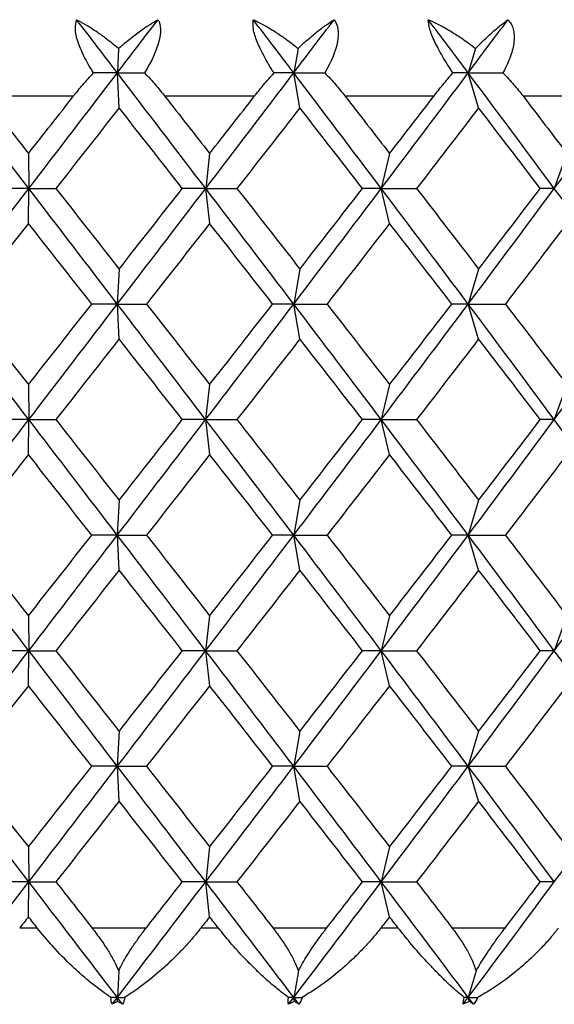
# Paper-space layout '_Top' of a CAD drawing. Units: millimetres. Extents: x -54 to 54, y -112 to 19.
# Drawn here: x 0 to 3, y 0 to 6 of the extents above; entities that cross this region are included whole.
import ezdxf

# ---------------------------------------------------------------- set-up
doc = ezdxf.new("R2010")
doc.units = ezdxf.units.MM

psp = doc.layouts.new('_Top')

# ---------------------------------------------------------------- linework, layer by layer
at = {"color": 7, "linetype": 'Continuous', "lineweight": 25}
for p, q in [((0.4452, 5.7858), (0.4377, 5.6386)), ((1.5244, 5.7858), (1.4986, 5.6386)), ((2.5921, 5.7858), (2.5482, 5.6386)), ((0.4485, 5.4285), (0.4377, 5.6386)), ((1.5355, 5.4285), (1.4986, 5.6386)), ((2.6109, 5.4285), (2.5482, 5.6386)), ((-0.3684, 5.5), (0.1747, 5.5)), ((0.722, 5.5), (1.2634, 5.5)), ((1.8068, 5.5), (2.3424, 5.5)), ((2.878, 5.5), (3.4037, 5.5)), ((-0.0969, 5.1542), (-0.0946, 4.9442)), ((0.9928, 5.1542), (0.969, 4.9442)), ((2.0751, 5.1542), (2.0253, 4.9442)), ((3.1415, 5.1542), (3.0661, 4.9442)), ((-0.0968, 4.734), (-0.0945, 4.9441)), ((0.993, 4.734), (0.9692, 4.9441)), ((2.0752, 4.734), (2.0254, 4.9441)), ((0.4483, 4.4599), (0.4376, 4.2498)), ((1.5353, 4.4599), (1.4985, 4.2498)), ((2.6107, 4.4599), (2.548, 4.2498)), ((0.4486, 4.0395), (0.4378, 4.2496)), ((1.5356, 4.0395), (1.4988, 4.2496)), ((2.611, 4.0395), (2.5483, 4.2496)), ((-0.0971, 3.7655), (-0.0947, 3.5554)), ((0.9927, 3.7655), (0.9689, 3.5554)), ((2.0749, 3.7655), (2.0251, 3.5554)), ((3.1414, 3.7655), (3.066, 3.5554)), ((-0.0967, 3.345), (-0.0943, 3.5551)), ((0.9931, 3.345), (0.9693, 3.5551)), ((2.0753, 3.345), (2.0255, 3.5551)), ((0.4482, 3.071), (0.4375, 2.861)), ((1.5353, 3.071), (1.4984, 2.861)), ((2.6106, 3.071), (2.548, 2.861)), ((0.4486, 2.6506), (0.4379, 2.8607)), ((1.5357, 2.6506), (1.4988, 2.8607)), ((2.611, 2.6506), (2.5483, 2.8607)), ((-0.0971, 2.3766), (-0.0947, 2.1665)), ((0.9927, 2.3766), (0.9689, 2.1665)), ((2.0749, 2.3766), (2.0251, 2.1665)), ((3.1414, 2.3766), (3.066, 2.1665)), ((-0.0967, 1.9562), (-0.0944, 2.1662)), ((0.9931, 1.9562), (0.9692, 2.1662)), ((2.0753, 1.9562), (2.0255, 2.1662)), ((0.4483, 1.6821), (0.4375, 1.472)), ((1.5353, 1.6821), (1.4985, 1.472)), ((2.6107, 1.6821), (2.548, 1.472)), ((0.4485, 1.2618), (0.4378, 1.4718)), ((1.5356, 1.2618), (1.4987, 1.4718)), ((2.6109, 1.2618), (2.5483, 1.4718)), ((-0.0969, 0.9876), (-0.0946, 0.7775)), ((0.9928, 0.9876), (0.969, 0.7775)), ((2.0751, 0.9876), (2.0253, 0.7775)), ((-0.0968, 0.5674), (-0.0945, 0.7774)), ((0.9929, 0.5674), (0.9691, 0.7774)), ((2.0752, 0.5674), (2.0254, 0.7774)), ((-0.0439, 0.5), (-0.1498, 0.5)), ((0.6108, 0.5), (0.286, 0.5)), ((1.0457, 0.5), (0.9401, 0.5)), ((1.6966, 0.5), (1.3741, 0.5)), ((2.1273, 0.5), (2.0229, 0.5)), ((2.7695, 0.5), (2.4517, 0.5)), ((0.4459, 0.2435), (0.4377, 0.083)), ((1.5268, 0.2435), (1.4986, 0.083)), ((2.596, 0.2435), (2.5482, 0.083)), ((0.4389, 0.0586), (0.4377, 0.083)), ((1.5029, 0.0586), (1.4986, 0.083)), ((2.5555, 0.0586), (2.5482, 0.083))]:
    psp.add_line(p, q, dxfattribs=at)
for points, knots in [([(0.2938, 5.6386), (0.2832, 5.6559), (0.2625, 5.6896), (0.2367, 5.7385), (0.2159, 5.7839), (0.1947, 5.8408), (0.1801, 5.9065), (0.1885, 5.941), (0.1927, 5.9583)], [0, 0, 0, 0, 0.136877, 0.266596, 0.389865, 0.507509, 0.754559, 1, 1, 1, 1]), ([(0.1927, 5.9583), (0.2113, 5.9485), (0.2512, 5.9277), (0.3107, 5.8891), (0.3764, 5.8422), (0.4198, 5.8067), (0.4452, 5.7858)], [0, 0, 0, 0, 0.233295, 0.500659, 0.707127, 1, 1, 1, 1]), ([(0.4452, 5.7858), (0.4623, 5.8006), (0.4931, 5.8273), (0.534, 5.8597), (0.5793, 5.8936), (0.6287, 5.9278), (0.6654, 5.9486), (0.6825, 5.9583)], [0, 0, 0, 0, 0.205289, 0.372056, 0.500415, 0.767141, 1, 1, 1, 1]), ([(0.6825, 5.9583), (0.7014, 5.9262), (0.7012, 5.8798), (0.6734, 5.7731), (0.6451, 5.7098), (0.6016, 5.6386)], [0, 0, 0, 0, 0.5, 0.5, 1, 1, 1, 1]), ([(1.3802, 5.6386), (1.3691, 5.6559), (1.3476, 5.6896), (1.3199, 5.7385), (1.2968, 5.7839), (1.2718, 5.8408), (1.2513, 5.9065), (1.2539, 5.941), (1.2552, 5.9583)], [0, 0, 0, 0, 0.1368772, 0.2665956, 0.3898649, 0.5075093, 0.7545589, 1, 1, 1, 1]), ([(1.2552, 5.9583), (1.2754, 5.9485), (1.3189, 5.9277), (1.3826, 5.8891), (1.4524, 5.8422), (1.4978, 5.8067), (1.5245, 5.7858)], [0, 0, 0, 0, 0.233295, 0.500659, 0.707127, 1, 1, 1, 1]), ([(1.5245, 5.7858), (1.5404, 5.8006), (1.5693, 5.8273), (1.6072, 5.8597), (1.6488, 5.8936), (1.6937, 5.9278), (1.7263, 5.9486), (1.7415, 5.9583)], [0, 0, 0, 0, 0.205289, 0.372056, 0.500415, 0.767141, 1, 1, 1, 1]), ([(1.7415, 5.9583), (1.7667, 5.9262), (1.7716, 5.8798), (1.7521, 5.7731), (1.7272, 5.7098), (1.6858, 5.6386)], [0, 0, 0, 0, 0.5, 0.5, 1, 1, 1, 1]), ([(2.308, 5.9583), (2.3298, 5.9485), (2.3764, 5.9277), (2.4439, 5.8891), (2.5173, 5.8422), (2.5644, 5.8067), (2.5921, 5.7858)], [0, 0, 0, 0, 0.233295, 0.500659, 0.707127, 1, 1, 1, 1]), ([(2.456, 5.6386), (2.4446, 5.6559), (2.4224, 5.6896), (2.393, 5.7385), (2.3678, 5.7839), (2.3393, 5.8408), (2.313, 5.9065), (2.3097, 5.941), (2.308, 5.9583)], [0, 0, 0, 0, 0.136877, 0.266596, 0.389865, 0.507509, 0.754559, 1, 1, 1, 1]), ([(2.5921, 5.7858), (2.6068, 5.8006), (2.6336, 5.8273), (2.6681, 5.8597), (2.7057, 5.8936), (2.7458, 5.9278), (2.7741, 5.9486), (2.7873, 5.9583)], [0, 0, 0, 0, 0.205289, 0.372056, 0.500415, 0.767141, 1, 1, 1, 1]), ([(2.7873, 5.9583), (2.794, 5.9503), (2.8072, 5.9344), (2.8193, 5.9032), (2.8252, 5.8673), (2.8238, 5.8141), (2.806, 5.7372), (2.7739, 5.6725), (2.7571, 5.6386)], [0, 0, 0, 0, 0.122711, 0.244503, 0.3667, 0.490638, 0.732348, 1, 1, 1, 1]), ([(0.1747, 5.5), (0.1928, 5.5225), (0.2314, 5.5704), (0.2722, 5.615), (0.2938, 5.6386)], [0, 0, 0, 0, 0.469626, 1, 1, 1, 1]), ([(0.6016, 5.6386), (0.6236, 5.615), (0.6652, 5.5704), (0.7038, 5.5225), (0.722, 5.5)], [0, 0, 0, 0, 0.530374, 1, 1, 1, 1]), ([(1.2634, 5.5), (1.2813, 5.5225), (1.3196, 5.5704), (1.3592, 5.615), (1.3802, 5.6386)], [0, 0, 0, 0, 0.469626, 1, 1, 1, 1]), ([(1.6858, 5.6386), (1.7081, 5.615), (1.7503, 5.5704), (1.7888, 5.5225), (1.8068, 5.5)], [0, 0, 0, 0, 0.530374, 1, 1, 1, 1]), ([(2.3424, 5.5), (2.3601, 5.5225), (2.3977, 5.5704), (2.4358, 5.615), (2.456, 5.6386)], [0, 0, 0, 0, 0.469626, 1, 1, 1, 1]), ([(2.7571, 5.6386), (2.7797, 5.615), (2.8222, 5.5704), (2.8601, 5.5225), (2.878, 5.5)], [0, 0, 0, 0, 0.530374, 1, 1, 1, 1]), ([(0.3994, 0.083), (0.3823, 0.0945), (0.3446, 0.1199), (0.286, 0.165), (0.2249, 0.2166), (0.1458, 0.2885), (0.0535, 0.3813), (-0.0134, 0.4628), (-0.0439, 0.5)], [0, 0, 0, 0, 0.119348, 0.263014, 0.394041, 0.525492, 0.783363, 1, 1, 1, 1]), ([(0.286, 0.5), (0.3039, 0.4765), (0.3383, 0.4313), (0.3825, 0.3639), (0.419, 0.3014), (0.4372, 0.2623), (0.4459, 0.2435)], [0, 0, 0, 0, 0.280667, 0.540074, 0.779356, 1, 1, 1, 1]), ([(0.4459, 0.2435), (0.4533, 0.2584), (0.4686, 0.2891), (0.497, 0.3377), (0.5301, 0.3896), (0.5682, 0.4445), (0.5963, 0.4811), (0.6108, 0.5)], [0, 0, 0, 0, 0.175088, 0.361886, 0.561216, 0.773743, 1, 1, 1, 1]), ([(0.9401, 0.5), (0.9257, 0.4821), (0.8951, 0.444), (0.8437, 0.3864), (0.7924, 0.333), (0.7396, 0.2822), (0.6639, 0.2141), (0.5754, 0.1428), (0.5075, 0.0996), (0.4814, 0.083)], [0, 0, 0, 0, 0.103673, 0.219746, 0.348256, 0.44182, 0.559461, 0.830425, 1, 1, 1, 1]), ([(1.4673, 0.083), (1.4539, 0.0928), (1.4216, 0.1164), (1.3617, 0.1655), (1.2991, 0.2224), (1.2437, 0.2765), (1.1865, 0.3351), (1.1205, 0.4075), (1.0691, 0.471), (1.0457, 0.5)], [0, 0, 0, 0, 0.101803, 0.247092, 0.436061, 0.544583, 0.631035, 0.831329, 1, 1, 1, 1]), ([(1.3741, 0.5), (1.3918, 0.4765), (1.4258, 0.4313), (1.4684, 0.3639), (1.5029, 0.3014), (1.519, 0.2623), (1.5268, 0.2435)], [0, 0, 0, 0, 0.280667, 0.540074, 0.779356, 1, 1, 1, 1]), ([(1.5268, 0.2435), (1.5349, 0.2584), (1.5515, 0.2891), (1.5814, 0.3377), (1.6156, 0.3896), (1.6542, 0.4445), (1.6822, 0.4811), (1.6966, 0.5)], [0, 0, 0, 0, 0.175088, 0.361886, 0.561216, 0.773743, 1, 1, 1, 1]), ([(2.0229, 0.5), (2.0086, 0.4821), (1.9782, 0.444), (1.9264, 0.3864), (1.8742, 0.333), (1.8201, 0.2822), (1.7418, 0.2141), (1.649, 0.1428), (1.5765, 0.0996), (1.5486, 0.083)], [0, 0, 0, 0, 0.103673, 0.219746, 0.348256, 0.44182, 0.559461, 0.830425, 1, 1, 1, 1]), ([(2.5239, 0.083), (2.512, 0.0928), (2.483, 0.1164), (2.4285, 0.1655), (2.3706, 0.2224), (2.3185, 0.2765), (2.2642, 0.3351), (2.2009, 0.4075), (2.1504, 0.471), (2.1273, 0.5)], [0, 0, 0, 0, 0.101803, 0.247092, 0.436061, 0.544583, 0.631035, 0.831329, 1, 1, 1, 1]), ([(2.4517, 0.5), (2.4691, 0.4765), (2.5025, 0.4313), (2.5432, 0.3639), (2.5753, 0.3014), (2.5893, 0.2623), (2.596, 0.2435)], [0, 0, 0, 0, 0.280667, 0.540074, 0.779356, 1, 1, 1, 1]), ([(2.596, 0.2435), (2.6047, 0.2584), (2.6226, 0.2891), (2.6538, 0.3377), (2.6887, 0.3896), (2.7276, 0.4445), (2.7553, 0.4811), (2.7695, 0.5)], [0, 0, 0, 0, 0.175088, 0.361886, 0.561216, 0.773743, 1, 1, 1, 1]), ([(3.0903, 0.5), (3.0762, 0.4821), (3.0462, 0.444), (2.9945, 0.3864), (2.9418, 0.333), (2.8867, 0.2822), (2.8064, 0.2141), (2.7101, 0.1428), (2.6336, 0.0996), (2.6041, 0.083)], [0, 0, 0, 0, 0.103673, 0.219746, 0.348256, 0.44182, 0.559461, 0.830425, 1, 1, 1, 1])]:
    psp.add_open_spline(points, degree=3, knots=knots, dxfattribs=at)
for points in [[(0.4377, 5.6386), (0.356, 5.7451), (0.2744, 5.8517), (0.1927, 5.9583)], [(0.4377, 5.6386), (0.5193, 5.7451), (0.6009, 5.8517), (0.6825, 5.9583)], [(1.4986, 5.6386), (1.4176, 5.7451), (1.3364, 5.8517), (1.2552, 5.9583)], [(1.4986, 5.6386), (1.5797, 5.7451), (1.6607, 5.8517), (1.7415, 5.9583)], [(2.5482, 5.6386), (2.4683, 5.7451), (2.3882, 5.8517), (2.308, 5.9583)], [(2.5482, 5.6386), (2.628, 5.7451), (2.7078, 5.8517), (2.7873, 5.9583)], [(-0.0946, 4.9441), (-0.2721, 5.1756), (-0.4494, 5.4071), (-0.6266, 5.6386)], [(-0.0946, 4.9442), (0.0828, 5.1757), (0.2603, 5.4071), (0.4377, 5.6386)], [(0.4377, 5.6386), (0.3909, 5.6386), (0.3429, 5.6386), (0.2938, 5.6386)], [(0.969, 4.9441), (0.7921, 5.1756), (0.615, 5.4071), (0.4377, 5.6386)], [(0.4377, 5.6386), (0.4912, 5.6386), (0.5458, 5.6386), (0.6016, 5.6386)], [(0.969, 4.9442), (1.1459, 5.1757), (1.3225, 5.4071), (1.4986, 5.6386)], [(1.4986, 5.6386), (1.4603, 5.6386), (1.4208, 5.6386), (1.3801, 5.6386)], [(2.0252, 4.9441), (1.8503, 5.1756), (1.6747, 5.4071), (1.4986, 5.6386)], [(1.4986, 5.6386), (1.5599, 5.6386), (1.6223, 5.6386), (1.6858, 5.6386)], [(2.0253, 4.9442), (2.2003, 5.1757), (2.3746, 5.4071), (2.5482, 5.6386)], [(2.5482, 5.6386), (2.5186, 5.6386), (2.4879, 5.6386), (2.456, 5.6386)], [(3.0661, 4.9441), (2.8944, 5.1756), (2.7217, 5.4071), (2.5482, 5.6386)], [(2.5482, 5.6386), (2.6168, 5.6386), (2.6864, 5.6386), (2.7571, 5.6386)], [(3.0661, 4.9442), (3.2379, 5.1757), (3.4087, 5.4071), (3.5783, 5.6386)], [(-0.3684, 5.5), (-0.2779, 5.3847), (-0.1874, 5.2695), (-0.0969, 5.1542)], [(-0.0969, 5.1542), (-0.0063, 5.2695), (0.0842, 5.3847), (0.1747, 5.5)], [(0.722, 5.5), (0.8123, 5.3847), (0.9027, 5.2695), (0.9929, 5.1542)], [(0.9929, 5.1542), (1.0832, 5.2695), (1.1733, 5.3847), (1.2634, 5.5)], [(1.8068, 5.5), (1.8964, 5.3847), (1.9859, 5.2695), (2.0751, 5.1542)], [(2.0751, 5.1542), (2.1644, 5.2695), (2.2535, 5.3847), (2.3424, 5.5)], [(2.878, 5.5), (2.9661, 5.3847), (3.0539, 5.2695), (3.1416, 5.1542)], [(0.4484, 5.4285), (0.3217, 5.2671), (0.1949, 5.1056), (0.0681, 4.9441)], [(0.8284, 4.9441), (0.7018, 5.1056), (0.5752, 5.2671), (0.4484, 5.4285)], [(1.5355, 5.4285), (1.4096, 5.2671), (1.2835, 5.1056), (1.1573, 4.9441)], [(1.9123, 4.9441), (1.7869, 5.1056), (1.6613, 5.2671), (1.5355, 5.4285)], [(2.6108, 5.4285), (2.4868, 5.2671), (2.3624, 5.1056), (2.2376, 4.9441)], [(2.9816, 4.9441), (2.8585, 5.1056), (2.7348, 5.2671), (2.6108, 5.4285)], [(-0.6267, 4.2498), (-0.4495, 4.4813), (-0.2721, 4.7127), (-0.0946, 4.9442)], [(-0.0946, 4.9442), (-0.1491, 4.9442), (-0.2048, 4.9442), (-0.2619, 4.9442)], [(0.4375, 4.2496), (0.2602, 4.4811), (0.0828, 4.7126), (-0.0946, 4.9441)], [(-0.0945, 4.9441), (-0.0416, 4.9441), (0.0126, 4.9441), (0.0682, 4.9441)], [(0.0681, 4.9441), (0.1949, 4.7827), (0.3217, 4.6212), (0.4484, 4.4598)], [(0.4376, 4.2498), (0.6149, 4.4813), (0.7921, 4.7127), (0.969, 4.9442)], [(0.4484, 4.4598), (0.5752, 4.6212), (0.7018, 4.7827), (0.8284, 4.9441)], [(0.969, 4.9442), (0.9234, 4.9442), (0.8765, 4.9442), (0.8283, 4.9442)], [(1.4985, 4.2496), (1.3224, 4.4811), (1.1458, 4.7126), (0.969, 4.9441)], [(0.9692, 4.9441), (1.0306, 4.9441), (1.0933, 4.9441), (1.1573, 4.9441)], [(1.1573, 4.9441), (1.2835, 4.7827), (1.4096, 4.6212), (1.5355, 4.4598)], [(1.4985, 4.2498), (1.6746, 4.4813), (1.8503, 4.7127), (2.0253, 4.9442)], [(1.5355, 4.4598), (1.6613, 4.6212), (1.7869, 4.7827), (1.9123, 4.9441)], [(2.0253, 4.9442), (1.9889, 4.9442), (1.9512, 4.9442), (1.9122, 4.9442)], [(2.548, 4.2496), (2.3745, 4.4811), (2.2002, 4.7126), (2.0252, 4.9441)], [(2.0254, 4.9441), (2.0949, 4.9441), (2.1657, 4.9441), (2.2377, 4.9441)], [(2.2376, 4.9441), (2.3624, 4.7827), (2.4868, 4.6212), (2.6108, 4.4598)], [(2.548, 4.2498), (2.7216, 4.4813), (2.8943, 4.7127), (3.0661, 4.9442)], [(2.6108, 4.4598), (2.7348, 4.6212), (2.8585, 4.7827), (2.9816, 4.9441)], [(3.0661, 4.9442), (3.0393, 4.9442), (3.0111, 4.9442), (2.9815, 4.9442)], [(3.5781, 4.2496), (3.4085, 4.4811), (3.2378, 4.7126), (3.0661, 4.9441)], [(-0.0969, 4.7341), (-0.2237, 4.5726), (-0.3505, 4.4112), (-0.4772, 4.2497)], [(0.2835, 4.2497), (0.1568, 4.4112), (0.0299, 4.5726), (-0.0969, 4.7341)], [(0.9929, 4.7341), (0.8665, 4.5726), (0.7399, 4.4112), (0.6133, 4.2497)], [(1.3716, 4.2497), (1.2456, 4.4112), (1.1193, 4.5726), (0.9929, 4.7341)], [(2.0751, 4.7341), (1.9501, 4.5726), (1.8247, 4.4112), (1.6991, 4.2497)], [(2.4493, 4.2497), (2.3249, 4.4112), (2.2002, 4.5726), (2.0751, 4.7341)], [(3.1416, 4.7341), (3.0188, 4.5726), (2.8956, 4.4112), (2.7719, 4.2497)], [(-0.0948, 3.5551), (-0.2722, 3.7866), (-0.4496, 4.0181), (-0.6268, 4.2496)], [(-0.4772, 4.2497), (-0.3505, 4.0882), (-0.2237, 3.9268), (-0.0969, 3.7653)], [(-0.0969, 3.7653), (0.0299, 3.9268), (0.1568, 4.0882), (0.2835, 4.2497)], [(-0.0947, 3.5554), (0.0827, 3.7869), (0.2602, 4.0183), (0.4376, 4.2498)], [(0.4376, 4.2498), (0.3875, 4.2498), (0.3361, 4.2498), (0.2834, 4.2498)], [(0.9689, 3.5551), (0.792, 3.7866), (0.6148, 4.0181), (0.4375, 4.2496)], [(0.4378, 4.2496), (0.4951, 4.2496), (0.5536, 4.2496), (0.6134, 4.2496)], [(0.6133, 4.2497), (0.7399, 4.0882), (0.8665, 3.9268), (0.9929, 3.7653)], [(0.9689, 3.5554), (1.1458, 3.7869), (1.3224, 4.0183), (1.4985, 4.2498)], [(0.9929, 3.7653), (1.1193, 3.9268), (1.2456, 4.0882), (1.3716, 4.2497)], [(1.4985, 4.2498), (1.4575, 4.2498), (1.4152, 4.2498), (1.3715, 4.2498)], [(2.0251, 3.5551), (1.8501, 3.7866), (1.6745, 4.0181), (1.4985, 4.2496)], [(1.4988, 4.2496), (1.5643, 4.2496), (1.6311, 4.2496), (1.6992, 4.2496)], [(1.6991, 4.2497), (1.8247, 4.0882), (1.9501, 3.9268), (2.0751, 3.7653)], [(2.0251, 3.5554), (2.2001, 3.7869), (2.3745, 4.0183), (2.548, 4.2498)], [(2.0751, 3.7653), (2.2002, 3.9268), (2.3249, 4.0882), (2.4493, 4.2497)], [(2.548, 4.2498), (2.5164, 4.2498), (2.4835, 4.2498), (2.4491, 4.2498)], [(3.0659, 3.5551), (2.8942, 3.7866), (2.7215, 4.0181), (2.548, 4.2496)], [(2.5483, 4.2496), (2.6217, 4.2496), (2.6963, 4.2496), (2.7721, 4.2496)], [(2.7719, 4.2497), (2.8956, 4.0882), (3.0188, 3.9268), (3.1416, 3.7653)], [(3.066, 3.5554), (3.2377, 3.7869), (3.4085, 4.0183), (3.5782, 4.2498)], [(0.4484, 4.0396), (0.3217, 3.8782), (0.1949, 3.7167), (0.0681, 3.5553)], [(0.8284, 3.5553), (0.7018, 3.7167), (0.5752, 3.8782), (0.4484, 4.0396)], [(1.5355, 4.0396), (1.4096, 3.8782), (1.2835, 3.7167), (1.1573, 3.5553)], [(1.9123, 3.5553), (1.7869, 3.7167), (1.6613, 3.8782), (1.5355, 4.0396)], [(2.6108, 4.0396), (2.4868, 3.8782), (2.3624, 3.7167), (2.2376, 3.5553)], [(2.9816, 3.5553), (2.8585, 3.7167), (2.7348, 3.8782), (2.6108, 4.0396)], [(-0.6268, 2.861), (-0.4496, 3.0924), (-0.2722, 3.3239), (-0.0947, 3.5554)], [(-0.0947, 3.5554), (-0.1492, 3.5554), (-0.205, 3.5554), (-0.262, 3.5554)], [(0.4375, 2.8607), (0.2601, 3.0921), (0.0827, 3.3236), (-0.0948, 3.5551)], [(-0.0943, 3.5551), (-0.0415, 3.5551), (0.0128, 3.5551), (0.0683, 3.5551)], [(0.0681, 3.5553), (0.1949, 3.3938), (0.3217, 3.2323), (0.4484, 3.0709)], [(0.4375, 2.861), (0.6148, 3.0924), (0.792, 3.3239), (0.9689, 3.5554)], [(0.4484, 3.0709), (0.5752, 3.2323), (0.7018, 3.3938), (0.8284, 3.5553)], [(0.9689, 3.5554), (0.9233, 3.5554), (0.8764, 3.5554), (0.8282, 3.5554)], [(1.4984, 2.8607), (1.3223, 3.0921), (1.1457, 3.3236), (0.9689, 3.5551)], [(0.9693, 3.5551), (1.0307, 3.5551), (1.0935, 3.5551), (1.1575, 3.5551)], [(1.1573, 3.5553), (1.2835, 3.3938), (1.4096, 3.2323), (1.5355, 3.0709)], [(1.4984, 2.861), (1.6745, 3.0924), (1.8501, 3.3239), (2.0251, 3.5554)], [(1.5355, 3.0709), (1.6613, 3.2323), (1.7869, 3.3938), (1.9123, 3.5553)], [(2.0251, 3.5554), (1.9888, 3.5554), (1.9511, 3.5554), (1.9121, 3.5554)], [(2.548, 2.8607), (2.3744, 3.0921), (2.2001, 3.3236), (2.0251, 3.5551)], [(2.0255, 3.5551), (2.095, 3.5551), (2.1658, 3.5551), (2.2378, 3.5551)], [(2.2376, 3.5553), (2.3624, 3.3938), (2.4868, 3.2323), (2.6108, 3.0709)], [(2.548, 2.861), (2.7215, 3.0924), (2.8942, 3.3239), (3.066, 3.5554)], [(2.6108, 3.0709), (2.7348, 3.2323), (2.8585, 3.3938), (2.9816, 3.5553)], [(3.066, 3.5554), (3.0391, 3.5554), (3.011, 3.5554), (2.9814, 3.5554)], [(3.5781, 2.8607), (3.4085, 3.0921), (3.2377, 3.3236), (3.0659, 3.5551)], [(-0.0969, 3.3452), (-0.2237, 3.1837), (-0.3505, 3.0223), (-0.4772, 2.8608)], [(0.2835, 2.8608), (0.1568, 3.0223), (0.0299, 3.1837), (-0.0969, 3.3452)], [(0.9929, 3.3452), (0.8665, 3.1837), (0.7399, 3.0223), (0.6133, 2.8608)], [(1.3716, 2.8608), (1.2456, 3.0223), (1.1193, 3.1837), (0.9929, 3.3452)], [(2.0751, 3.3452), (1.9501, 3.1837), (1.8247, 3.0223), (1.6991, 2.8608)], [(2.4493, 2.8608), (2.3249, 3.0223), (2.2002, 3.1837), (2.0751, 3.3452)], [(3.1416, 3.3452), (3.0188, 3.1837), (2.8956, 3.0223), (2.7719, 2.8608)], [(-0.0947, 2.1662), (-0.2722, 2.3977), (-0.4496, 2.6292), (-0.6268, 2.8607)], [(-0.4772, 2.8608), (-0.3505, 2.6993), (-0.2237, 2.5379), (-0.0969, 2.3764)], [(-0.0969, 2.3764), (0.0299, 2.5379), (0.1568, 2.6993), (0.2835, 2.8608)], [(-0.0947, 2.1665), (0.0827, 2.398), (0.2601, 2.6295), (0.4375, 2.861)], [(0.4375, 2.861), (0.3874, 2.861), (0.336, 2.861), (0.2833, 2.861)], [(0.9689, 2.1662), (0.792, 2.3977), (0.6148, 2.6292), (0.4375, 2.8607)], [(0.4379, 2.8607), (0.4951, 2.8606), (0.5536, 2.8606), (0.6135, 2.8606)], [(0.6133, 2.8608), (0.7399, 2.6993), (0.8665, 2.5379), (0.9929, 2.3764)], [(0.9689, 2.1665), (1.1458, 2.398), (1.3223, 2.6295), (1.4984, 2.861)], [(0.9929, 2.3764), (1.1193, 2.5379), (1.2456, 2.6993), (1.3716, 2.8608)], [(1.4984, 2.861), (1.4574, 2.861), (1.4151, 2.861), (1.3714, 2.861)], [(2.0252, 2.1662), (1.8502, 2.3977), (1.6745, 2.6292), (1.4984, 2.8607)], [(1.4988, 2.8607), (1.5644, 2.8606), (1.6312, 2.8606), (1.6993, 2.8606)], [(1.6991, 2.8608), (1.8247, 2.6993), (1.9501, 2.5379), (2.0751, 2.3764)], [(2.0251, 2.1665), (2.2001, 2.398), (2.3744, 2.6295), (2.548, 2.861)], [(2.0751, 2.3764), (2.2002, 2.5379), (2.3249, 2.6993), (2.4493, 2.8608)], [(2.548, 2.861), (2.5163, 2.861), (2.4834, 2.861), (2.449, 2.861)], [(3.066, 2.1662), (2.8942, 2.3977), (2.7215, 2.6292), (2.548, 2.8607)], [(2.5483, 2.8607), (2.6217, 2.8606), (2.6963, 2.8606), (2.7721, 2.8606)], [(2.7719, 2.8608), (2.8956, 2.6993), (3.0188, 2.5379), (3.1416, 2.3764)], [(3.066, 2.1665), (3.2377, 2.398), (3.4085, 2.6295), (3.5781, 2.861)], [(0.4484, 2.6507), (0.3217, 2.4893), (0.1949, 2.3278), (0.0681, 2.1664)], [(0.8284, 2.1664), (0.7018, 2.3278), (0.5752, 2.4893), (0.4484, 2.6507)], [(1.5355, 2.6507), (1.4096, 2.4893), (1.2835, 2.3278), (1.1573, 2.1664)], [(1.9123, 2.1664), (1.7869, 2.3278), (1.6613, 2.4893), (1.5355, 2.6507)], [(2.6108, 2.6507), (2.4868, 2.4893), (2.3624, 2.3278), (2.2376, 2.1664)], [(2.9816, 2.1664), (2.8585, 2.3278), (2.7348, 2.4893), (2.6108, 2.6507)], [(-0.6267, 1.472), (-0.4495, 1.7035), (-0.2722, 1.935), (-0.0947, 2.1665)], [(-0.0947, 2.1665), (-0.1492, 2.1665), (-0.2049, 2.1665), (-0.262, 2.1665)], [(0.4376, 1.4718), (0.2602, 1.7033), (0.0827, 1.9348), (-0.0947, 2.1662)], [(-0.0944, 2.1662), (-0.0415, 2.1662), (0.0127, 2.1662), (0.0683, 2.1662)], [(0.0681, 2.1664), (0.1949, 2.0049), (0.3217, 1.8434), (0.4484, 1.682)], [(0.4375, 1.472), (0.6148, 1.7035), (0.792, 1.935), (0.9689, 2.1665)], [(0.4484, 1.682), (0.5752, 1.8434), (0.7018, 2.0049), (0.8284, 2.1664)], [(0.9689, 2.1665), (0.9233, 2.1665), (0.8764, 2.1665), (0.8282, 2.1665)], [(1.4985, 1.4718), (1.3224, 1.7033), (1.1458, 1.9348), (0.9689, 2.1662)], [(0.9692, 2.1662), (1.0307, 2.1662), (1.0934, 2.1662), (1.1574, 2.1662)], [(1.1573, 2.1664), (1.2835, 2.0049), (1.4096, 1.8434), (1.5355, 1.682)], [(1.4985, 1.472), (1.6746, 1.7035), (1.8502, 1.935), (2.0251, 2.1665)], [(1.5355, 1.682), (1.6613, 1.8434), (1.7869, 2.0049), (1.9123, 2.1664)], [(2.0251, 2.1665), (1.9888, 2.1665), (1.9511, 2.1665), (1.9121, 2.1665)], [(2.5481, 1.4718), (2.3745, 1.7033), (2.2002, 1.9348), (2.0252, 2.1662)], [(2.0255, 2.1662), (2.095, 2.1662), (2.1658, 2.1662), (2.2378, 2.1662)], [(2.2376, 2.1664), (2.3624, 2.0049), (2.4868, 1.8434), (2.6108, 1.682)], [(2.548, 1.472), (2.7215, 1.7035), (2.8942, 1.935), (3.066, 2.1665)], [(2.6108, 1.682), (2.7348, 1.8434), (2.8585, 2.0049), (2.9816, 2.1664)], [(3.066, 2.1665), (3.0391, 2.1665), (3.011, 2.1665), (2.9814, 2.1665)], [(3.5782, 1.4718), (3.4086, 1.7033), (3.2378, 1.9348), (3.066, 2.1662)], [(-0.0969, 1.9563), (-0.2237, 1.7948), (-0.3505, 1.6334), (-0.4772, 1.4719)], [(0.2835, 1.4719), (0.1568, 1.6334), (0.0299, 1.7948), (-0.0969, 1.9563)], [(0.9929, 1.9563), (0.8665, 1.7948), (0.7399, 1.6334), (0.6133, 1.4719)], [(1.3716, 1.4719), (1.2456, 1.6334), (1.1193, 1.7948), (0.9929, 1.9563)], [(2.0751, 1.9563), (1.9501, 1.7948), (1.8247, 1.6334), (1.6991, 1.4719)], [(2.4493, 1.4719), (2.3249, 1.6334), (2.2002, 1.7948), (2.0751, 1.9563)], [(3.1416, 1.9563), (3.0188, 1.7948), (2.8956, 1.6334), (2.7719, 1.4719)], [(-0.0946, 0.7774), (-0.272, 1.0089), (-0.4495, 1.2404), (-0.6267, 1.4718)], [(-0.4772, 1.4719), (-0.3505, 1.3105), (-0.2237, 1.149), (-0.0969, 0.9875)], [(-0.0969, 0.9875), (0.0299, 1.149), (0.1568, 1.3105), (0.2835, 1.4719)], [(-0.0946, 0.7775), (0.0828, 1.009), (0.2602, 1.2405), (0.4375, 1.472)], [(0.4375, 1.472), (0.3875, 1.472), (0.3361, 1.472), (0.2834, 1.472)], [(0.969, 0.7774), (0.7921, 1.0089), (0.6149, 1.2404), (0.4376, 1.4718)], [(0.4378, 1.4718), (0.495, 1.4718), (0.5536, 1.4718), (0.6134, 1.4718)], [(0.6133, 1.4719), (0.7399, 1.3105), (0.8665, 1.149), (0.9929, 0.9875)], [(0.969, 0.7775), (1.1459, 1.009), (1.3224, 1.2405), (1.4985, 1.472)], [(0.9929, 0.9875), (1.1193, 1.149), (1.2456, 1.3105), (1.3716, 1.4719)], [(1.4985, 1.472), (1.4575, 1.472), (1.4152, 1.472), (1.3715, 1.472)], [(2.0253, 0.7774), (1.8503, 1.0089), (1.6746, 1.2404), (1.4985, 1.4718)], [(1.4987, 1.4718), (1.5643, 1.4718), (1.6311, 1.4718), (1.6992, 1.4718)], [(1.6991, 1.4719), (1.8247, 1.3105), (1.9501, 1.149), (2.0751, 0.9875)], [(2.0253, 0.7775), (2.2002, 1.009), (2.3745, 1.2405), (2.548, 1.472)], [(2.0751, 0.9875), (2.2002, 1.149), (2.3249, 1.3105), (2.4493, 1.4719)], [(2.548, 1.472), (2.5164, 1.472), (2.4835, 1.472), (2.4491, 1.472)], [(3.0661, 0.7774), (2.8944, 1.0089), (2.7216, 1.2404), (2.5481, 1.4718)], [(2.5483, 1.4718), (2.6216, 1.4718), (2.6962, 1.4718), (2.7721, 1.4718)], [(2.7719, 1.4719), (2.8956, 1.3105), (3.0188, 1.149), (3.1416, 0.9875)], [(3.0661, 0.7775), (3.2378, 1.009), (3.4086, 1.2405), (3.5782, 1.472)], [(0.4484, 1.2619), (0.3217, 1.1004), (0.1949, 0.9389), (0.0681, 0.7775)], [(0.8284, 0.7775), (0.7018, 0.9389), (0.5752, 1.1004), (0.4484, 1.2619)], [(1.5355, 1.2619), (1.4096, 1.1004), (1.2835, 0.9389), (1.1573, 0.7775)], [(1.9123, 0.7775), (1.7869, 0.9389), (1.6613, 1.1004), (1.5355, 1.2619)], [(2.6108, 1.2619), (2.4868, 1.1004), (2.3624, 0.9389), (2.2376, 0.7775)], [(2.9816, 0.7775), (2.8585, 0.9389), (2.7348, 1.1004), (2.6108, 1.2619)], [(-0.6266, 0.083), (-0.4494, 0.3145), (-0.272, 0.546), (-0.0946, 0.7775)], [(-0.0946, 0.7775), (-0.149, 0.7775), (-0.2048, 0.7775), (-0.2619, 0.7775)], [(0.4377, 0.083), (0.2603, 0.3145), (0.0829, 0.546), (-0.0946, 0.7774)], [(-0.0945, 0.7774), (-0.0416, 0.7774), (0.0126, 0.7774), (0.0682, 0.7774)], [(0.0681, 0.7775), (0.1407, 0.685), (0.2134, 0.5925), (0.286, 0.5)], [(0.4377, 0.083), (0.615, 0.3145), (0.7922, 0.546), (0.969, 0.7775)], [(0.6108, 0.5), (0.6834, 0.5925), (0.7559, 0.685), (0.8284, 0.7775)], [(0.969, 0.7775), (0.9235, 0.7775), (0.8766, 0.7775), (0.8283, 0.7775)], [(1.4986, 0.083), (1.3225, 0.3145), (1.1459, 0.546), (0.969, 0.7774)], [(0.9691, 0.7774), (1.0306, 0.7774), (1.0933, 0.7774), (1.1573, 0.7774)], [(1.1573, 0.7775), (1.2296, 0.685), (1.3019, 0.5925), (1.3741, 0.5)], [(1.4986, 0.083), (1.6747, 0.3145), (1.8503, 0.546), (2.0253, 0.7775)], [(1.6966, 0.5), (1.7686, 0.5925), (1.8405, 0.685), (1.9123, 0.7775)], [(2.0253, 0.7775), (1.9889, 0.7775), (1.9513, 0.7775), (1.9122, 0.7775)], [(2.5482, 0.083), (2.3746, 0.3145), (2.2003, 0.546), (2.0253, 0.7774)], [(2.0254, 0.7774), (2.0949, 0.7774), (2.1657, 0.7774), (2.2377, 0.7774)], [(2.2376, 0.7775), (2.3091, 0.685), (2.3805, 0.5925), (2.4517, 0.5)], [(2.5482, 0.083), (2.7217, 0.3145), (2.8944, 0.546), (3.0661, 0.7775)], [(2.7695, 0.5), (2.8404, 0.5925), (2.9111, 0.685), (2.9816, 0.7775)], [(3.0661, 0.7775), (3.0393, 0.7775), (3.0111, 0.7775), (2.9816, 0.7775)], [(-0.0969, 0.5674), (-0.1145, 0.5449), (-0.1322, 0.5225), (-0.1498, 0.5)], [(-0.0439, 0.5), (-0.0616, 0.5225), (-0.0792, 0.5449), (-0.0969, 0.5674)], [(0.9929, 0.5674), (0.9753, 0.5449), (0.9577, 0.5225), (0.9401, 0.5)], [(1.0457, 0.5), (1.0281, 0.5225), (1.0105, 0.5449), (0.9929, 0.5674)], [(2.0751, 0.5674), (2.0577, 0.5449), (2.0403, 0.5225), (2.0229, 0.5)], [(2.1273, 0.5), (2.1099, 0.5225), (2.0925, 0.5449), (2.0751, 0.5674)], [(0.4061, 0.0417), (0.4014, 0.0537), (0.3994, 0.0676), (0.3994, 0.083)], [(0.4377, 0.083), (0.425, 0.083), (0.4123, 0.083), (0.3994, 0.083)], [(0.4061, 0.0417), (0.4166, 0.0555), (0.4271, 0.0693), (0.4377, 0.083)], [(0.4377, 0.083), (0.4522, 0.083), (0.4667, 0.083), (0.4814, 0.083)], [(0.4693, 0.0417), (0.4588, 0.0555), (0.4482, 0.0693), (0.4377, 0.083)], [(0.4814, 0.083), (0.4798, 0.0674), (0.4758, 0.0535), (0.4693, 0.0417)], [(1.4672, 0.0417), (1.465, 0.0537), (1.4652, 0.0676), (1.4673, 0.083)], [(1.4672, 0.0417), (1.4777, 0.0555), (1.4882, 0.0693), (1.4986, 0.083)], [(1.4986, 0.083), (1.4883, 0.083), (1.4778, 0.083), (1.4673, 0.083)], [(1.4986, 0.083), (1.5152, 0.083), (1.5319, 0.083), (1.5486, 0.083)], [(1.53, 0.0417), (1.5196, 0.0555), (1.5091, 0.0693), (1.4986, 0.083)], [(1.5486, 0.083), (1.545, 0.0674), (1.5388, 0.0535), (1.53, 0.0417)], [(2.5172, 0.0417), (2.5174, 0.0537), (2.5198, 0.0676), (2.5239, 0.083)], [(2.5172, 0.0417), (2.5275, 0.0555), (2.5379, 0.0693), (2.5482, 0.083)], [(2.5482, 0.083), (2.5402, 0.083), (2.5321, 0.083), (2.5239, 0.083)], [(2.5482, 0.083), (2.5667, 0.083), (2.5854, 0.083), (2.6041, 0.083)], [(2.5791, 0.0417), (2.5688, 0.0555), (2.5585, 0.0693), (2.5482, 0.083)], [(2.6041, 0.083), (2.5984, 0.0674), (2.5902, 0.0535), (2.5791, 0.0417)], [(0.4389, 0.0586), (0.4278, 0.0526), (0.4169, 0.047), (0.4061, 0.0417)], [(0.4693, 0.0417), (0.4594, 0.0469), (0.4493, 0.0526), (0.4389, 0.0586)], [(1.5029, 0.0586), (1.4909, 0.0526), (1.479, 0.047), (1.4672, 0.0417)], [(1.53, 0.0417), (1.5212, 0.0469), (1.5122, 0.0526), (1.5029, 0.0586)], [(2.5555, 0.0586), (2.5426, 0.0526), (2.5299, 0.047), (2.5172, 0.0417)], [(2.5791, 0.0417), (2.5715, 0.0469), (2.5636, 0.0526), (2.5555, 0.0586)]]:
    psp.add_open_spline(points, degree=3, dxfattribs=at)

doc.saveas('drawing.dxf')
